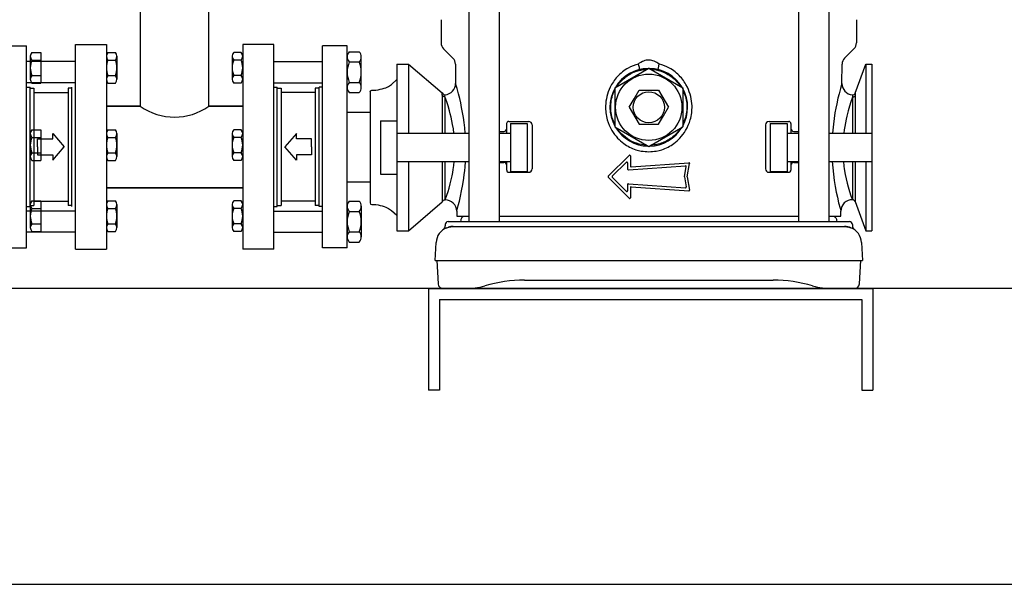
# Model space of a CAD drawing. Units: millimetres. Extents: x 16006 to 56659, y -127883 to -105014.
# Drawn here: x 52865 to 53397, y -111129 to -110824 of the extents above; entities that cross this region are included whole.
import ezdxf

# ---------------------------------------------------------------- set-up
doc = ezdxf.new("R2010")
doc.units = ezdxf.units.MM

# ---------------------------------------------------------------- blocks, each defined once
blk = doc.blocks.new('ATTSU HH-3000 CALDERA DE VAPOR STEAM BOILER C')
for p, q in [((52930.55, -110870.56), (52930.55, -109425.59)), ((52967.41, -110870.76), (52967.41, -110351.94)), ((53107.95, -110627.73), (53107.95, -110933.23)), ((53124.28, -110627.73), (53124.28, -110933.23)), ((53286.08, -110627.73), (53286.08, -110933.23)), ((53302.41, -110627.73), (53302.41, -110933.23)), ((53092.96, -110824.07), (53092.96, -110836.57)), ((53317.4, -110824.07), (53317.4, -110836.57)), ((52855.59, -110838.19), (52868.89, -110838.19)), ((52868.89, -110947.44), (52868.89, -110838.19)), ((52895.31, -110837.5), (52912.05, -110837.5)), ((52895.31, -110948.12), (52895.31, -110837.5)), ((52912.05, -110837.5), (52912.05, -110948.12)), ((53002.46, -110837.5), (52985.72, -110837.5)), ((52985.72, -110837.5), (52985.72, -110948.12)), ((53002.46, -110948.12), (53002.46, -110837.5)), ((53042.18, -110838.19), (53028.88, -110838.19)), ((53028.88, -110947.44), (53028.88, -110838.19)), ((53042.18, -110947.44), (53042.18, -110838.19)), ((53094.31, -110839.81), (53099.35, -110844.85)), ((53311.02, -110844.85), (53316.06, -110839.81)), ((52870.93, -110843.82), (52870.93, -110856.25)), ((52871.78, -110841.75), (52876.63, -110841.75)), ((52871.78, -110845.89), (52876.63, -110845.89)), ((52876.63, -110841.75), (52876.63, -110858.32)), ((52912.05, -110843.83), (52912.05, -110856.25)), ((52912.9, -110841.76), (52916.9, -110841.76)), ((52912.9, -110845.9), (52916.9, -110845.9)), ((52917.75, -110843.83), (52917.75, -110856.25)), ((52980.02, -110843.83), (52980.02, -110856.25)), ((52984.87, -110841.76), (52980.87, -110841.76)), ((52984.87, -110845.9), (52980.87, -110845.9)), ((52985.72, -110843.83), (52985.72, -110856.25)), ((53042.18, -110860.72), (53042.18, -110844.15)), ((53043.31, -110841.39), (53048.65, -110841.39)), ((53049.78, -110860.72), (53049.78, -110844.15)), ((53202.36, -110846.41), (53201.7, -110846.69)), ((53203.11, -110846.17), (53202.36, -110846.41)), ((53203.8, -110846.01), (53203.11, -110846.17)), ((53204.45, -110845.92), (53203.8, -110846.01)), ((53205.18, -110845.89), (53204.45, -110845.92)), ((53205.59, -110845.9), (53205.18, -110845.89)), ((53206.07, -110845.94), (53205.59, -110845.9)), ((53206.76, -110846.05), (53206.07, -110845.94)), ((53207.45, -110846.22), (53206.76, -110846.05)), ((53208.16, -110846.47), (53207.45, -110846.22)), ((53208.82, -110846.77), (53208.16, -110846.47)), ((52895.31, -110846.74), (52868.89, -110846.74)), ((53002.46, -110846.74), (53028.88, -110846.74)), ((53043.31, -110846.91), (53048.65, -110846.91)), ((53068.99, -110848.04), (53075.37, -110848.04)), ((53068.99, -110848.04), (53068.99, -110938.12)), ((53075.37, -110848.04), (53075.37, -110885.47)), ((53075.37, -110848.04), (53093.58, -110863.64)), ((53100.69, -110848.04), (53100.78, -110858.5)), ((53186.86, -110860.82), (53205.18, -110850.24)), ((53191.66, -110851.76), (53190.91, -110852.33)), ((53192.44, -110851.22), (53191.66, -110851.76)), ((53193.24, -110850.7), (53192.44, -110851.22)), ((53194.06, -110850.22), (53193.24, -110850.7)), ((53195.36, -110849.55), (53194.06, -110850.22)), ((53196.71, -110848.96), (53195.36, -110849.55)), ((53198.09, -110848.46), (53196.71, -110848.96)), ((53197.72, -110852.21), (53198.48, -110851.93)), ((53199.51, -110848.04), (53198.09, -110848.46)), ((53198.24, -110851.59), (53200.22, -110851)), ((53198.48, -110851.93), (53199.25, -110851.69)), ((53199.25, -110851.69), (53200.03, -110851.47)), ((53200.06, -110847.64), (53199.51, -110848.04)), ((53199.51, -110848.04), (53199.89, -110849.69)), ((53199.89, -110849.69), (53200.05, -110850.51)), ((53200.03, -110851.47), (53200.82, -110851.28)), ((53200.05, -110850.51), (53200.1, -110850.97)), ((53200.86, -110847.13), (53200.06, -110847.64)), ((53200.1, -110850.97), (53200.08, -110851.03)), ((53200.22, -110851), (53201.51, -110850.73)), ((53200.82, -110851.28), (53201.61, -110851.13)), ((53201.7, -110846.69), (53200.86, -110847.13)), ((53201.51, -110850.73), (53202.69, -110850.55)), ((53201.61, -110851.13), (53202.41, -110851)), ((53202.41, -110851), (53203.21, -110850.91)), ((53203.21, -110850.91), (53204.02, -110850.85)), ((53205.18, -110850.24), (53205.18, -110850.01)), ((53205.18, -110850.24), (53223.5, -110860.82)), ((53206.38, -110850.85), (53207.75, -110850.98)), ((53207.75, -110850.98), (53209.11, -110851.19)), ((53209.5, -110847.13), (53208.82, -110846.77)), ((53209.11, -110851.19), (53210.46, -110851.5)), ((53210.12, -110847.52), (53209.5, -110847.13)), ((53210.85, -110848.04), (53210.12, -110847.52)), ((53210.26, -110850.97), (53210.38, -110850.14)), ((53210.28, -110851.03), (53210.26, -110850.97)), ((53210.38, -110850.14), (53210.85, -110848.04)), ((53210.46, -110851.5), (53211.78, -110851.9)), ((53212.27, -110848.46), (53210.85, -110848.04)), ((53211.78, -110851.9), (53213.07, -110852.39)), ((53213.65, -110848.96), (53212.27, -110848.46)), ((53215, -110849.55), (53213.65, -110848.96)), ((53216.3, -110850.22), (53215, -110849.55)), ((53217.12, -110850.7), (53216.3, -110850.22)), ((53217.92, -110851.22), (53217.12, -110850.7)), ((53218.7, -110851.76), (53217.92, -110851.22)), ((53219.45, -110852.33), (53218.7, -110851.76)), ((53309.58, -110858.57), (53309.67, -110848.04)), ((53316.76, -110863.71), (53322.46, -110848.04)), ((53322.46, -110848.04), (53325.66, -110848.04)), ((53322.46, -110848.04), (53322.46, -110885.47)), ((53325.66, -110848.04), (53325.66, -110863.45)), ((53325.66, -110848.04), (53325.66, -110863.45)), ((53325.66, -110851.12), (53325.66, -110855.97)), ((53325.66, -110851.12), (53325.66, -110855.97)), ((52871.78, -110854.18), (52876.63, -110854.18)), ((52912.05, -110855.56), (52912.12, -110855.62)), ((52912.9, -110854.18), (52916.9, -110854.18)), ((52984.87, -110854.18), (52980.87, -110854.18)), ((52985.72, -110855.56), (52985.65, -110855.62)), ((53066.12, -110859.02), (53068.99, -110856.43)), ((53186.51, -110856.91), (53186.02, -110857.62)), ((53187.03, -110856.23), (53186.51, -110856.91)), ((53187.57, -110855.56), (53187.03, -110856.23)), ((53188.14, -110854.92), (53187.57, -110855.56)), ((53188.79, -110854.23), (53188.14, -110854.92)), ((53189.47, -110853.57), (53188.79, -110854.23)), ((53189.43, -110858.15), (53190.38, -110857.1)), ((53190.18, -110852.94), (53189.47, -110853.57)), ((53190.91, -110852.33), (53190.18, -110852.94)), ((53190.38, -110857.1), (53190.95, -110856.53)), ((53190.95, -110856.53), (53191.54, -110855.98)), ((53191.54, -110855.98), (53192.16, -110855.46)), ((53192.16, -110855.46), (53192.8, -110854.96)), ((53192.8, -110854.96), (53193.45, -110854.48)), ((53193.45, -110854.48), (53194.12, -110854.04)), ((53194.12, -110854.04), (53194.81, -110853.61)), ((53194.81, -110853.61), (53195.52, -110853.22)), ((53195.52, -110853.22), (53196.24, -110852.86)), ((53196.24, -110852.86), (53196.98, -110852.52)), ((53196.98, -110852.52), (53197.72, -110852.21)), ((53213.07, -110852.39), (53214.33, -110852.96)), ((53214.33, -110852.96), (53215.55, -110853.61)), ((53215.55, -110853.61), (53216.72, -110854.35)), ((53216.72, -110854.35), (53217.83, -110855.16)), ((53217.83, -110855.16), (53218.89, -110856.05)), ((53218.89, -110856.05), (53219.68, -110856.79)), ((53220.18, -110852.94), (53219.45, -110852.33)), ((53219.68, -110856.79), (53220.42, -110857.57)), ((53220.89, -110853.57), (53220.18, -110852.94)), ((53221.57, -110854.23), (53220.89, -110853.57)), ((53222.22, -110854.92), (53221.57, -110854.23)), ((53222.79, -110855.56), (53222.22, -110854.92)), ((53223.33, -110856.23), (53222.79, -110855.56)), ((53223.85, -110856.91), (53223.33, -110856.23)), ((53224.34, -110857.62), (53223.85, -110856.91)), ((53325.66, -110855.97), (53325.66, -110879.6)), ((53325.66, -110855.97), (53325.66, -110879.6)), ((52895.31, -110858.14), (52868.89, -110858.14)), ((52868.89, -110860.51), (52870.79, -110860.51)), ((52870.79, -110925.11), (52870.79, -110860.51)), ((52870.79, -110861.07), (52872.85, -110861.07)), ((52871.78, -110858.32), (52876.63, -110858.32)), ((52872.85, -110861.07), (52872.85, -110924.55)), ((52893.41, -110861.07), (52891.34, -110861.07)), ((52891.34, -110861.07), (52891.34, -110924.55)), ((52893.41, -110925.11), (52893.41, -110860.51)), ((52912.9, -110858.33), (52916.9, -110858.33)), ((52984.87, -110858.33), (52980.87, -110858.33)), ((53002.46, -110858.14), (53028.88, -110858.14)), ((53002.46, -110860.51), (53004.36, -110860.51)), ((53004.36, -110925.11), (53004.36, -110860.51)), ((53004.36, -110861.07), (53006.43, -110861.07)), ((53006.43, -110861.07), (53006.43, -110924.55)), ((53026.98, -110861.07), (53024.92, -110861.07)), ((53024.92, -110861.07), (53024.92, -110924.55)), ((53028.88, -110860.51), (53026.98, -110860.51)), ((53026.98, -110925.11), (53026.98, -110860.51)), ((53043.31, -110857.96), (53048.65, -110857.96)), ((53054.62, -110863.1), (53054.87, -110862.5)), ((53054.87, -110862.5), (53055.47, -110862.22)), ((53055.47, -110862.22), (53057.67, -110862.22)), ((53057.67, -110862.22), (53058.92, -110861.97)), ((53058.92, -110861.97), (53060.08, -110861.71)), ((53060.08, -110861.71), (53061.15, -110861.43)), ((53061.15, -110861.43), (53062.12, -110861.14)), ((53062.12, -110861.14), (53063, -110860.82)), ((53063, -110860.82), (53063.78, -110860.5)), ((53063.78, -110860.5), (53064.47, -110860.16)), ((53064.47, -110860.16), (53065.07, -110859.8)), ((53065.07, -110859.8), (53066.12, -110859.02)), ((53101.58, -110861.25), (53100.78, -110858.5)), ((53102.35, -110864.09), (53101.58, -110861.25)), ((53183.76, -110861.78), (53183.28, -110863)), ((53184.3, -110860.59), (53183.76, -110861.78)), ((53185.1, -110859.07), (53184.3, -110860.59)), ((53185.55, -110858.34), (53185.1, -110859.07)), ((53186.02, -110857.62), (53185.55, -110858.34)), ((53186.36, -110863.07), (53186.78, -110862.18)), ((53186.86, -110860.82), (53186.86, -110881.98)), ((53187.97, -110860.11), (53188.67, -110859.11)), ((53188.67, -110859.11), (53189.43, -110858.15)), ((53197.25, -110866.82), (53199.89, -110862.24)), ((53199.89, -110862.24), (53210.47, -110862.24)), ((53210.47, -110862.24), (53215.76, -110871.4)), ((53220.42, -110857.57), (53221.13, -110858.38)), ((53221.13, -110858.38), (53221.79, -110859.24)), ((53221.79, -110859.24), (53222.4, -110860.13)), ((53223.5, -110860.82), (53223.5, -110881.98)), ((53223.56, -110862.14), (53223.96, -110862.98)), ((53224.81, -110858.34), (53224.34, -110857.62)), ((53225.26, -110859.07), (53224.81, -110858.34)), ((53226.06, -110860.59), (53225.26, -110859.07)), ((53226.6, -110861.78), (53226.06, -110860.59)), ((53227.08, -110863), (53226.6, -110861.78)), ((53308.78, -110861.32), (53308.02, -110864.15)), ((53309.58, -110858.57), (53308.78, -110861.32)), ((52872.85, -110863.48), (52891.34, -110863.48)), ((53024.92, -110863.48), (53006.43, -110863.48)), ((53043.31, -110863.48), (53048.65, -110863.48)), ((53054.62, -110863.1), (53054.62, -110893.09)), ((53093.58, -110864.82), (53093.58, -110863.64)), ((53093.58, -110864.82), (53093.58, -110885.47)), ((53093.68, -110865.02), (53093.58, -110864.82)), ((53093.8, -110865.2), (53093.68, -110865.02)), ((53093.96, -110865.37), (53093.8, -110865.2)), ((53094.13, -110865.51), (53093.96, -110865.37)), ((53094.33, -110865.62), (53094.13, -110865.51)), ((53094.54, -110865.71), (53094.33, -110865.62)), ((53094.76, -110865.76), (53094.54, -110865.71)), ((53094.99, -110865.78), (53094.76, -110865.76)), ((53094.99, -110865.78), (53095.12, -110864.66)), ((53094.99, -110865.78), (53094.99, -110885.47)), ((53095.14, -110866.18), (53094.99, -110865.78)), ((53095.12, -110864.66), (53095.12, -110864.64)), ((53095.95, -110868.46), (53095.14, -110866.18)), ((53103.01, -110866.75), (53102.35, -110864.09)), ((53103.53, -110869.05), (53103.01, -110866.75)), ((53182.25, -110866.78), (53182.04, -110868.07)), ((53182.52, -110865.5), (53182.25, -110866.78)), ((53182.87, -110864.24), (53182.52, -110865.5)), ((53183.28, -110863), (53182.87, -110864.24)), ((53184.77, -110868.76), (53184.92, -110867.78)), ((53184.92, -110867.78), (53185.11, -110866.81)), ((53185.11, -110866.81), (53185.36, -110865.86)), ((53185.36, -110865.86), (53185.65, -110864.91)), ((53185.65, -110864.91), (53185.98, -110863.98)), ((53185.98, -110863.98), (53186.36, -110863.07)), ((53194.6, -110871.4), (53197.25, -110866.82)), ((53223.96, -110862.98), (53224.32, -110863.84)), ((53224.32, -110863.84), (53224.65, -110864.71)), ((53224.65, -110864.71), (53224.93, -110865.59)), ((53224.93, -110865.59), (53225.17, -110866.49)), ((53225.17, -110866.49), (53225.37, -110867.4)), ((53225.37, -110867.4), (53225.53, -110868.31)), ((53227.49, -110864.24), (53227.08, -110863)), ((53227.84, -110865.5), (53227.49, -110864.24)), ((53228.11, -110866.78), (53227.84, -110865.5)), ((53228.32, -110868.07), (53228.11, -110866.78)), ((53307.42, -110866.56), (53306.73, -110869.61)), ((53308.02, -110864.15), (53307.42, -110866.56)), ((53315.35, -110865.96), (53314.43, -110868.52)), ((53315.2, -110864.71), (53315.35, -110865.96)), ((53315.57, -110865.94), (53315.35, -110865.96)), ((53315.35, -110865.96), (53315.35, -110885.47)), ((53315.8, -110865.88), (53315.57, -110865.94)), ((53316.01, -110865.8), (53315.8, -110865.88)), ((53316.2, -110865.68), (53316.01, -110865.8)), ((53316.38, -110865.54), (53316.2, -110865.68)), ((53316.53, -110865.38), (53316.38, -110865.54)), ((53316.66, -110865.2), (53316.53, -110865.38)), ((53316.75, -110865), (53316.66, -110865.2)), ((53316.76, -110863.71), (53316.75, -110865)), ((53316.75, -110865), (53316.75, -110885.47)), ((53325.66, -110863.45), (53325.66, -110879.6)), ((53325.66, -110863.45), (53325.66, -110879.6)), ((53325.66, -110863.45), (53325.66, -110879.6)), ((52930.36, -110870.76), (52912.05, -110870.76)), ((52912.05, -110870.76), (52930.36, -110870.76)), ((52967.41, -110870.76), (52985.72, -110870.76)), ((52985.72, -110870.76), (52967.41, -110870.76)), ((53096.68, -110870.69), (53095.95, -110868.46)), ((53097.47, -110873.34), (53096.68, -110870.69)), ((53104.05, -110871.56), (53103.53, -110869.05)), ((53104.55, -110874.26), (53104.05, -110871.56)), ((53181.83, -110870.69), (53181.82, -110871.63)), ((53181.82, -110871.63), (53181.85, -110872.57)), ((53181.9, -110869.38), (53181.83, -110870.69)), ((53181.85, -110872.57), (53181.91, -110873.52)), ((53182.04, -110868.07), (53181.9, -110869.38)), ((53184.6, -110871.71), (53184.61, -110870.72)), ((53184.63, -110872.64), (53184.6, -110871.71)), ((53184.61, -110870.72), (53184.66, -110869.74)), ((53184.71, -110873.56), (53184.63, -110872.64)), ((53184.66, -110869.74), (53184.77, -110868.76)), ((53194.6, -110871.4), (53199.89, -110880.56)), ((53213.11, -110875.98), (53215.76, -110871.4)), ((53225.53, -110868.31), (53225.65, -110869.23)), ((53225.7, -110873.06), (53225.59, -110874.04)), ((53225.65, -110869.23), (53225.73, -110870.16)), ((53225.75, -110872.07), (53225.7, -110873.06)), ((53225.73, -110870.16), (53225.76, -110871.09)), ((53225.76, -110871.09), (53225.75, -110872.07)), ((53228.46, -110869.38), (53228.32, -110868.07)), ((53228.45, -110873.52), (53228.51, -110872.57)), ((53228.53, -110870.69), (53228.46, -110869.38)), ((53228.51, -110872.57), (53228.54, -110871.63)), ((53228.54, -110871.63), (53228.53, -110870.69)), ((53306.28, -110871.84), (53305.8, -110874.45)), ((53306.73, -110869.61), (53306.28, -110871.84)), ((53313.71, -110870.75), (53312.92, -110873.4)), ((53314.43, -110868.52), (53313.71, -110870.75)), ((53042.18, -110874.05), (53054.62, -110874.05)), ((53097.92, -110875.02), (53097.47, -110873.34)), ((53098.36, -110876.82), (53097.92, -110875.02)), ((53098.79, -110878.72), (53098.36, -110876.82)), ((53104.98, -110876.9), (53104.55, -110874.26)), ((53105.37, -110879.66), (53104.98, -110876.9)), ((53181.91, -110873.52), (53182.01, -110874.46)), ((53182.01, -110874.46), (53182.15, -110875.39)), ((53182.15, -110875.39), (53182.32, -110876.32)), ((53182.32, -110876.32), (53182.52, -110877.24)), ((53182.52, -110877.24), (53182.77, -110878.15)), ((53182.77, -110878.15), (53183.25, -110879.66)), ((53184.83, -110874.48), (53184.71, -110873.56)), ((53184.99, -110875.4), (53184.83, -110874.48)), ((53185.19, -110876.31), (53184.99, -110875.4)), ((53185.43, -110877.2), (53185.19, -110876.31)), ((53185.72, -110878.09), (53185.43, -110877.2)), ((53186.04, -110878.96), (53185.72, -110878.09)), ((53210.47, -110880.56), (53213.11, -110875.98)), ((53224.72, -110877.88), (53224.38, -110878.81)), ((53225, -110876.94), (53224.72, -110877.88)), ((53225.25, -110875.98), (53225, -110876.94)), ((53225.44, -110875.02), (53225.25, -110875.98)), ((53225.59, -110874.04), (53225.44, -110875.02)), ((53227.11, -110879.66), (53227.59, -110878.15)), ((53227.59, -110878.15), (53227.84, -110877.24)), ((53227.84, -110877.24), (53228.04, -110876.32)), ((53228.04, -110876.32), (53228.21, -110875.39)), ((53228.21, -110875.39), (53228.35, -110874.46)), ((53228.35, -110874.46), (53228.45, -110873.52)), ((53305.32, -110877.43), (53304.91, -110880.56)), ((53305.8, -110874.45), (53305.32, -110877.43)), ((53311.79, -110877.92), (53311.4, -110879.78)), ((53312.2, -110876.14), (53311.79, -110877.92)), ((53312.92, -110873.4), (53312.2, -110876.14)), ((52871.78, -110883.52), (52876.63, -110883.52)), ((52876.63, -110883.52), (52876.63, -110900.09)), ((52912.9, -110883.53), (52916.9, -110883.53)), ((52984.87, -110883.53), (52980.87, -110883.53)), ((53060.22, -110878.67), (53068.99, -110878.67)), ((53060.22, -110878.67), (53060.22, -110893.09)), ((53099.18, -110880.71), (53098.79, -110878.72)), ((53099.57, -110883.05), (53099.18, -110880.71)), ((53099.89, -110885.47), (53099.57, -110883.05)), ((53105.7, -110882.53), (53105.37, -110879.66)), ((53105.96, -110885.47), (53105.7, -110882.53)), ((53128.37, -110880.21), (53128.37, -110882.89)), ((53128.37, -110882.89), (53128.37, -110885.47)), ((53129.52, -110879.07), (53140.21, -110879.07)), ((53130.37, -110880.12), (53130.37, -110893.1)), ((53130.37, -110880.12), (53139.53, -110880.12)), ((53139.53, -110880.12), (53139.53, -110906.08)), ((53142.12, -110880.98), (53142.12, -110904.64)), ((53183.25, -110879.66), (53183.83, -110881.13)), ((53183.83, -110881.13), (53184.5, -110882.56)), ((53184.5, -110882.56), (53185.27, -110883.95)), ((53186.4, -110879.82), (53186.04, -110878.96)), ((53186.8, -110880.66), (53186.4, -110879.82)), ((53186.86, -110881.98), (53205.18, -110892.55)), ((53188.57, -110883.56), (53187.96, -110882.67)), ((53189.23, -110884.41), (53188.57, -110883.56)), ((53199.89, -110880.56), (53210.47, -110880.56)), ((53205.18, -110892.55), (53223.5, -110881.98)), ((53221.69, -110883.69), (53220.93, -110884.65)), ((53222.39, -110882.68), (53221.69, -110883.69)), ((53224, -110879.72), (53223.58, -110880.62)), ((53224.38, -110878.81), (53224, -110879.72)), ((53225.09, -110883.95), (53225.86, -110882.56)), ((53225.86, -110882.56), (53226.53, -110881.13)), ((53226.53, -110881.13), (53227.11, -110879.66)), ((53268.25, -110880.98), (53268.25, -110904.64)), ((53270.15, -110879.07), (53280.84, -110879.07)), ((53270.83, -110880.12), (53270.83, -110893.1)), ((53270.83, -110880.12), (53279.99, -110880.12)), ((53279.99, -110880.12), (53279.99, -110893.1)), ((53281.99, -110880.21), (53281.99, -110882.89)), ((53281.99, -110882.89), (53281.99, -110885.47)), ((53304.56, -110883.81), (53304.42, -110885.47)), ((53304.91, -110880.56), (53304.56, -110883.81)), ((53310.76, -110883.58), (53310.52, -110885.47)), ((53311.05, -110881.73), (53310.76, -110883.58)), ((53311.4, -110879.78), (53311.05, -110881.73)), ((53325.66, -110879.6), (53325.66, -110893.1)), ((53325.66, -110879.6), (53325.66, -110893.1)), ((53325.66, -110879.6), (53325.66, -110893.1)), ((53325.66, -110879.6), (53325.66, -110893.1)), ((53325.66, -110879.6), (53325.66, -110893.1)), ((52870.93, -110885.59), (52870.93, -110898.02)), ((52871.78, -110887.67), (52876.63, -110887.67)), ((52874.78, -110888.49), (52883.05, -110888.49)), ((52874.78, -110892.81), (52874.78, -110888.49)), ((52883.05, -110885.6), (52889.2, -110892.81)), ((52883.05, -110888.49), (52883.05, -110885.6)), ((52912.05, -110885.6), (52912.05, -110898.03)), ((52912.9, -110887.67), (52916.9, -110887.67)), ((52917.75, -110885.6), (52917.75, -110898.03)), ((52980.02, -110885.6), (52980.02, -110898.03)), ((52984.87, -110887.67), (52980.87, -110887.67)), ((52985.72, -110885.6), (52985.72, -110898.03)), ((53014.72, -110885.6), (53008.57, -110892.81)), ((53014.72, -110888.49), (53014.72, -110885.6)), ((53022.99, -110888.49), (53014.72, -110888.49)), ((53022.99, -110892.81), (53022.99, -110888.49)), ((53068.99, -110885.47), (53107.95, -110885.47)), ((53124.28, -110884.41), (53126.85, -110884.41)), ((53124.28, -110885.47), (53130.37, -110885.47)), ((53185.27, -110883.95), (53185.95, -110885.03)), ((53185.95, -110885.03), (53186.7, -110886.08)), ((53186.7, -110886.08), (53187.49, -110887.08)), ((53187.49, -110887.08), (53188.34, -110888.04)), ((53188.34, -110888.04), (53189.11, -110888.82)), ((53189.11, -110888.82), (53189.91, -110889.57)), ((53189.94, -110885.23), (53189.23, -110884.41)), ((53190.68, -110886.01), (53189.94, -110885.23)), ((53191.47, -110886.75), (53190.68, -110886.01)), ((53192.53, -110887.64), (53191.47, -110886.75)), ((53193.65, -110888.45), (53192.53, -110887.64)), ((53194.81, -110889.18), (53193.65, -110888.45)), ((53196.03, -110889.84), (53194.81, -110889.18)), ((53215.55, -110889.18), (53214.84, -110889.57)), ((53216.24, -110888.76), (53215.55, -110889.18)), ((53216.91, -110888.31), (53216.24, -110888.76)), ((53217.56, -110887.84), (53216.91, -110888.31)), ((53218.2, -110887.34), (53217.56, -110887.84)), ((53218.82, -110886.82), (53218.2, -110887.34)), ((53219.41, -110886.27), (53218.82, -110886.82)), ((53219.98, -110885.7), (53219.41, -110886.27)), ((53220.93, -110884.65), (53219.98, -110885.7)), ((53220.45, -110889.57), (53221.25, -110888.82)), ((53221.25, -110888.82), (53222.02, -110888.04)), ((53222.02, -110888.04), (53222.87, -110887.08)), ((53222.87, -110887.08), (53223.66, -110886.08)), ((53223.66, -110886.08), (53224.41, -110885.03)), ((53224.41, -110885.03), (53225.09, -110883.95)), ((53279.99, -110885.47), (53286.08, -110885.47)), ((53283.51, -110884.41), (53286.08, -110884.41)), ((53302.41, -110885.47), (53325.66, -110885.47)), ((52874.78, -110892.81), (52874.78, -110897.13)), ((52883.05, -110900.02), (52889.2, -110892.81)), ((53014.72, -110900.02), (53008.57, -110892.81)), ((53022.99, -110892.81), (53022.99, -110897.13)), ((53054.62, -110893.09), (53054.62, -110923.08)), ((53060.22, -110893.09), (53060.22, -110907.51)), ((53130.37, -110893.1), (53130.37, -110906.08)), ((53189.91, -110889.57), (53190.74, -110890.28)), ((53190.74, -110890.28), (53191.61, -110890.95)), ((53191.61, -110890.95), (53192.37, -110891.48)), ((53192.37, -110891.48), (53193.15, -110891.98)), ((53193.15, -110891.98), (53193.95, -110892.46)), ((53193.95, -110892.46), (53194.77, -110892.9)), ((53194.77, -110892.9), (53195.6, -110893.3)), ((53195.6, -110893.3), (53196.45, -110893.68)), ((53197.29, -110890.41), (53196.03, -110889.84)), ((53196.45, -110893.68), (53197.32, -110894.02)), ((53198.58, -110890.89), (53197.29, -110890.41)), ((53197.32, -110894.02), (53198.2, -110894.32)), ((53198.2, -110894.32), (53199.65, -110894.73)), ((53199.9, -110891.29), (53198.58, -110890.89)), ((53201.25, -110891.6), (53199.9, -110891.29)), ((53202.61, -110891.82), (53201.25, -110891.6)), ((53203.99, -110891.95), (53202.61, -110891.82)), ((53207.15, -110891.89), (53206.34, -110891.95)), ((53207.95, -110891.79), (53207.15, -110891.89)), ((53208.75, -110891.67), (53207.95, -110891.79)), ((53209.54, -110891.51), (53208.75, -110891.67)), ((53210.33, -110891.33), (53209.54, -110891.51)), ((53211.11, -110891.11), (53210.33, -110891.33)), ((53210.71, -110894.73), (53212.16, -110894.32)), ((53211.88, -110890.86), (53211.11, -110891.11)), ((53212.64, -110890.58), (53211.88, -110890.86)), ((53212.16, -110894.32), (53213.04, -110894.02)), ((53213.38, -110890.28), (53212.64, -110890.58)), ((53213.04, -110894.02), (53213.91, -110893.68)), ((53214.12, -110889.94), (53213.38, -110890.28)), ((53213.91, -110893.68), (53214.76, -110893.3)), ((53214.84, -110889.57), (53214.12, -110889.94)), ((53214.76, -110893.3), (53215.59, -110892.9)), ((53215.59, -110892.9), (53216.41, -110892.46)), ((53216.41, -110892.46), (53217.21, -110891.98)), ((53217.21, -110891.98), (53217.99, -110891.48)), ((53217.99, -110891.48), (53218.75, -110890.95)), ((53218.75, -110890.95), (53219.62, -110890.28)), ((53219.62, -110890.28), (53220.45, -110889.57)), ((53270.83, -110893.1), (53270.83, -110906.08)), ((53279.99, -110893.1), (53279.99, -110906.08)), ((53325.66, -110893.1), (53325.66, -110906.61)), ((53325.66, -110893.1), (53325.66, -110906.61)), ((53325.66, -110893.1), (53325.66, -110906.61)), ((53325.66, -110893.1), (53325.66, -110906.61)), ((53325.66, -110893.1), (53325.66, -110906.61)), ((53325.66, -110893.1), (53325.66, -110906.61)), ((52871.78, -110895.95), (52876.63, -110895.95)), ((52874.78, -110897.13), (52883.05, -110897.13)), ((52883.05, -110897.13), (52883.05, -110900.02)), ((52912.9, -110895.96), (52916.9, -110895.96)), ((52984.87, -110895.96), (52980.87, -110895.96)), ((53022.99, -110897.13), (53014.72, -110897.13)), ((53014.72, -110897.13), (53014.72, -110900.02)), ((53183.31, -110908.71), (53194.6, -110897.42)), ((53194.6, -110897.42), (53194.6, -110897.42)), ((53195.26, -110897.69), (53195.26, -110903.18)), ((53199.65, -110894.73), (53201.12, -110895.05)), ((53201.12, -110895.05), (53202.13, -110895.21)), ((53202.13, -110895.21), (53203.14, -110895.33)), ((53203.14, -110895.33), (53204.16, -110895.39)), ((53204.16, -110895.39), (53205.18, -110895.42)), ((53205.18, -110895.42), (53206.2, -110895.39)), ((53206.2, -110895.39), (53207.22, -110895.33)), ((53207.22, -110895.33), (53208.23, -110895.21)), ((53208.23, -110895.21), (53209.24, -110895.05)), ((53209.24, -110895.05), (53210.71, -110894.73)), ((52871.78, -110900.09), (52876.63, -110900.09)), ((52912.9, -110900.1), (52916.9, -110900.1)), ((52984.87, -110900.1), (52980.87, -110900.1)), ((53068.99, -110900.73), (53107.95, -110900.73)), ((53075.37, -110900.73), (53075.37, -110938.12)), ((53093.58, -110900.73), (53093.58, -110922.5)), ((53094.99, -110900.73), (53094.99, -110921.49)), ((53099.23, -110906.73), (53099.52, -110905.02)), ((53099.52, -110905.02), (53099.81, -110902.91)), ((53099.81, -110902.91), (53100.05, -110900.73)), ((53105.69, -110905.69), (53105.88, -110903.62)), ((53105.88, -110903.62), (53106.08, -110900.93)), ((53106.08, -110900.93), (53106.09, -110900.73)), ((53124.28, -110900.73), (53130.37, -110900.73)), ((53124.28, -110901.21), (53126.85, -110901.21)), ((53128.37, -110900.73), (53128.37, -110902.73)), ((53128.37, -110902.73), (53128.37, -110905.41)), ((53185.47, -110908.71), (53193.08, -110901.11)), ((53193.73, -110901.38), (53193.73, -110904.82)), ((53193.73, -110904.82), (53193.79, -110905.01)), ((53193.73, -110904.82), (53193.73, -110904.82)), ((53194.14, -110905.2), (53224.99, -110903.04)), ((53195.66, -110903.56), (53226.83, -110901.38)), ((53224.43, -110908.92), (53225.39, -110903.49)), ((53225.98, -110908.92), (53227.23, -110901.84)), ((53227.21, -110901.61), (53227.23, -110901.83)), ((53227.23, -110901.84), (53227.23, -110901.83)), ((53279.99, -110900.73), (53286.08, -110900.73)), ((53281.99, -110900.73), (53281.99, -110902.73)), ((53281.99, -110902.73), (53281.99, -110905.41)), ((53283.51, -110900.73), (53283.51, -110901.21)), ((53283.51, -110901.21), (53286.08, -110901.21)), ((53302.41, -110900.73), (53325.66, -110900.73)), ((53304.3, -110900.73), (53304.56, -110904.2)), ((53304.56, -110904.2), (53304.91, -110907.54)), ((53310.35, -110900.73), (53310.63, -110903.23)), ((53310.63, -110903.23), (53310.85, -110904.75)), ((53310.85, -110904.75), (53311.35, -110907.66)), ((53315.35, -110900.73), (53315.35, -110921.42)), ((53316.75, -110900.73), (53316.75, -110922.42)), ((53322.46, -110900.73), (53322.46, -110938.12)), ((53060.22, -110907.51), (53068.99, -110907.51)), ((53097.92, -110912.74), (53098.59, -110909.93)), ((53098.59, -110909.93), (53098.92, -110908.37)), ((53098.92, -110908.37), (53099.23, -110906.73)), ((53104.65, -110913.23), (53105.2, -110909.67)), ((53105.2, -110909.67), (53105.46, -110907.71)), ((53105.46, -110907.71), (53105.69, -110905.69)), ((53129.52, -110906.55), (53140.21, -110906.55)), ((53130.37, -110906.08), (53139.53, -110906.08)), ((53183.31, -110909.25), (53194.6, -110920.54)), ((53185.47, -110909.25), (53193.08, -110916.86)), ((53224.43, -110909.05), (53225.39, -110914.48)), ((53225.98, -110909.05), (53227.23, -110916.13)), ((53270.15, -110906.55), (53280.84, -110906.55)), ((53270.83, -110906.08), (53279.99, -110906.08)), ((53304.91, -110907.54), (53305.37, -110910.95)), ((53311.35, -110907.66), (53311.86, -110910.11)), ((53311.86, -110910.11), (53312.4, -110912.38)), ((53325.66, -110906.61), (53325.66, -110922.8)), ((53325.66, -110906.61), (53325.66, -110930.24)), ((53325.66, -110906.61), (53325.66, -110922.8)), ((53325.66, -110906.61), (53325.66, -110930.24)), ((53325.66, -110906.61), (53325.66, -110922.8)), ((52985.72, -110914.86), (52912.05, -110914.86)), ((52912.05, -110914.86), (52985.72, -110914.86)), ((53042.18, -110911.79), (53054.62, -110911.79)), ((53096.7, -110916.99), (53097.26, -110915.14)), ((53097.26, -110915.14), (53097.92, -110912.74)), ((53104.05, -110916.51), (53104.65, -110913.23)), ((53193.73, -110913.15), (53193.73, -110916.59)), ((53193.73, -110913.15), (53193.73, -110913.15)), ((53194.14, -110912.76), (53224.99, -110914.92)), ((53195.06, -110914.79), (53195.26, -110914.78)), ((53195.26, -110914.78), (53195.26, -110920.27)), ((53195.66, -110914.4), (53226.83, -110916.58)), ((53305.37, -110910.95), (53305.89, -110914.14)), ((53305.89, -110914.14), (53306.48, -110917.25)), ((53312.4, -110912.38), (53312.94, -110914.39)), ((53312.94, -110914.39), (53313.67, -110916.89)), ((53095.17, -110921.49), (53096.06, -110918.96)), ((53096.06, -110918.96), (53096.7, -110916.99)), ((53102.81, -110922.15), (53103.42, -110919.53)), ((53103.42, -110919.53), (53104.05, -110916.51)), ((53194.6, -110920.54), (53194.6, -110920.54)), ((53195.25, -110920.27), (53195.26, -110920.27)), ((53226.85, -110916.57), (53226.83, -110916.58)), ((53227.15, -110916.44), (53227.23, -110916.13)), ((53227.23, -110916.13), (53227.23, -110916.13)), ((53306.48, -110917.25), (53307.08, -110920.03)), ((53307.08, -110920.03), (53307.78, -110923)), ((53313.67, -110916.89), (53314.43, -110919.22)), ((53314.43, -110919.22), (53315.21, -110921.42)), ((52868.89, -110925.11), (52870.79, -110925.11)), ((52870.79, -110924.55), (52872.85, -110924.55)), ((52870.93, -110924.01), (52870.93, -110936.44)), ((52871.78, -110921.94), (52876.63, -110921.94)), ((52871.78, -110926.08), (52876.63, -110926.08)), ((52872.85, -110922.14), (52891.34, -110922.14)), ((52876.63, -110921.94), (52876.63, -110938.51)), ((52893.41, -110924.55), (52891.34, -110924.55)), ((52912.05, -110924.02), (52912.05, -110936.44)), ((52912.9, -110921.94), (52916.9, -110921.94)), ((52912.9, -110926.09), (52916.9, -110926.09)), ((52917.75, -110924.02), (52917.75, -110936.44)), ((52980.02, -110924.02), (52980.02, -110936.44)), ((52984.87, -110921.94), (52980.87, -110921.94)), ((52984.87, -110926.09), (52980.87, -110926.09)), ((52985.72, -110924.02), (52985.72, -110936.44)), ((53002.46, -110925.11), (53004.36, -110925.11)), ((53004.36, -110924.55), (53006.43, -110924.55)), ((53024.92, -110922.14), (53006.43, -110922.14)), ((53026.98, -110924.55), (53024.92, -110924.55)), ((53028.88, -110925.11), (53026.98, -110925.11)), ((53042.18, -110924.9), (53042.18, -110941.47)), ((53043.31, -110922.14), (53048.65, -110922.14)), ((53049.78, -110924.9), (53049.78, -110941.47)), ((53054.62, -110923.08), (53054.87, -110923.69)), ((53054.87, -110923.69), (53055.47, -110923.97)), ((53055.47, -110923.97), (53057.67, -110923.97)), ((53057.67, -110923.97), (53058.92, -110924.21)), ((53058.92, -110924.21), (53060.08, -110924.47)), ((53060.08, -110924.47), (53061.15, -110924.75)), ((53061.15, -110924.75), (53062.12, -110925.05)), ((53062.12, -110925.05), (53063, -110925.36)), ((53063, -110925.36), (53063.78, -110925.69)), ((53063.78, -110925.69), (53064.47, -110926.03)), ((53064.47, -110926.03), (53065.07, -110926.39)), ((53065.07, -110926.39), (53066.12, -110927.17)), ((53075.37, -110938.12), (53093.58, -110922.5)), ((53094.99, -110921.49), (53095.17, -110921.49)), ((53101.38, -110927.54), (53102.22, -110924.48)), ((53102.22, -110924.48), (53102.81, -110922.15)), ((53307.78, -110923), (53308.55, -110925.93)), ((53308.55, -110925.93), (53308.98, -110927.47)), ((53316.75, -110922.42), (53322.46, -110938.12)), ((53325.66, -110922.8), (53325.66, -110938.12)), ((53325.66, -110922.8), (53325.66, -110938.12)), ((52895.31, -110927.49), (52868.89, -110927.49)), ((53002.46, -110927.49), (53028.88, -110927.49)), ((53043.31, -110927.66), (53048.65, -110927.66)), ((53066.12, -110927.17), (53068.99, -110929.75)), ((53101.38, -110927.54), (53101.4, -110930.18)), ((53101.4, -110930.18), (53107.95, -110930.18)), ((53103.78, -110931.92), (53103.91, -110931.51)), ((53103.91, -110931.51), (53104.12, -110931.14)), ((53104.12, -110931.14), (53104.4, -110930.81)), ((53104.4, -110930.81), (53104.73, -110930.54)), ((53104.73, -110930.54), (53105.1, -110930.34)), ((53104.85, -110930.47), (53104.89, -110930.46)), ((53104.89, -110930.46), (53105.92, -110930.18)), ((53105.1, -110930.34), (53105.5, -110930.22)), ((53105.5, -110930.22), (53105.92, -110930.18)), ((53124.28, -110930.18), (53286.08, -110930.18)), ((53302.41, -110930.18), (53308.96, -110930.18)), ((53304.44, -110930.18), (53304.86, -110930.22)), ((53304.44, -110930.18), (53305.47, -110930.46)), ((53304.86, -110930.22), (53305.26, -110930.34)), ((53305.26, -110930.34), (53305.63, -110930.54)), ((53305.47, -110930.46), (53305.51, -110930.47)), ((53305.63, -110930.54), (53305.96, -110930.81)), ((53305.96, -110930.81), (53306.24, -110931.14)), ((53306.24, -110931.14), (53306.45, -110931.51)), ((53306.45, -110931.51), (53306.58, -110931.92)), ((53308.96, -110930.18), (53308.98, -110927.47)), ((53325.66, -110930.24), (53325.66, -110935.09)), ((53325.66, -110930.24), (53325.66, -110935.09)), ((53325.66, -110930.24), (53325.66, -110935.09)), ((52871.78, -110934.36), (52876.63, -110934.36)), ((52912.9, -110934.37), (52916.9, -110934.37)), ((52984.87, -110934.37), (52980.87, -110934.37)), ((53095.15, -110934.76), (53095.15, -110935.57)), ((53095.97, -110936.48), (53096.94, -110936.16)), ((53095.97, -110936.48), (53097.08, -110936.25)), ((53096.68, -110933.23), (53205.18, -110933.23)), ((53097.08, -110936.25), (53099.37, -110935.83)), ((53099.37, -110935.83), (53105.94, -110935.83)), ((53103.65, -110933.23), (53103.72, -110932.35)), ((53103.72, -110932.35), (53103.78, -110931.92)), ((53105.94, -110935.83), (53304.42, -110935.83)), ((53205.18, -110933.23), (53273.18, -110933.23)), ((53273.18, -110933.23), (53313.68, -110933.23)), ((53304.42, -110935.83), (53310.99, -110935.83)), ((53306.58, -110931.92), (53306.65, -110932.35)), ((53306.65, -110932.35), (53306.71, -110933.23)), ((53310.99, -110935.83), (53313.28, -110936.25)), ((53313.28, -110936.25), (53314.39, -110936.48)), ((53315.21, -110934.76), (53315.21, -110935.57)), ((52895.31, -110938.89), (52868.89, -110938.89)), ((52871.78, -110938.51), (52876.63, -110938.51)), ((52912.9, -110938.51), (52916.9, -110938.51)), ((52984.87, -110938.51), (52980.87, -110938.51)), ((53002.46, -110938.89), (53028.88, -110938.89)), ((53043.31, -110938.71), (53048.65, -110938.71)), ((53068.99, -110938.12), (53075.37, -110938.12)), ((53322.46, -110938.12), (53325.66, -110938.12)), ((52855.59, -110947.44), (52868.89, -110947.44)), ((53042.18, -110947.44), (53028.88, -110947.44)), ((53043.31, -110944.23), (53048.65, -110944.23)), ((53089.71, -110954.15), (53090.22, -110944.51)), ((53320.14, -110944.51), (53320.65, -110954.15)), ((52895.31, -110948.12), (52912.05, -110948.12)), ((53002.46, -110948.12), (52985.72, -110948.12)), ((53089.71, -110954.15), (53105.94, -110954.15)), ((53090.67, -110954.15), (53091.34, -110966.89)), ((53105.94, -110954.15), (53304.42, -110954.15)), ((53304.42, -110954.15), (53320.65, -110954.15)), ((53319.02, -110966.89), (53319.69, -110954.15)), ((53138, -110964.84), (53272.36, -110964.84)), ((52399.13, -110969.22), (54749.13, -110969.22)), ((53086.13, -110969.42), (53086.13, -111024.23)), ((53086.13, -110969.42), (53326.28, -110969.42)), ((53094.01, -110969.42), (53105.94, -110969.42)), ((53304.42, -110969.42), (53316.35, -110969.42)), ((53326.28, -110969.42), (53326.28, -111024.23)), ((53092.04, -110975.34), (53320.36, -110975.34)), ((53092.04, -110975.34), (53092.04, -111024.23)), ((53320.36, -110975.34), (53320.36, -111024.23)), ((53092.04, -111024.23), (53086.13, -111024.23)), ((53320.36, -111024.23), (53326.28, -111024.23)), ((52124.13, -111129.22), (55024.13, -111129.22))]:
    blk.add_line(p, q)
for radius in [17.94, 8.4]:
    blk.add_circle((53205.18, -110871.4), radius)
for centre, radius, start, end in [((53097.54, -110836.57), 4.58, 180, 225.0001), ((53312.82, -110836.57), 4.58, 314.9999, 0), ((52873.88, -110843.82), 2.95, 135.4271, 224.5729), ((52881.46, -110850.03), 10.53, 156.8378, 203.1622), ((52915, -110843.83), 2.95, 135.4271, 224.5729), ((52922.58, -110850.04), 10.53, 156.8378, 203.1622), ((52914.8, -110843.83), 2.95, 315.4271, 44.5729), ((52907.22, -110850.04), 10.53, 336.8378, 23.1622), ((52982.97, -110843.83), 2.95, 135.4271, 224.5729), ((52990.55, -110850.04), 10.53, 156.8378, 203.1622), ((52982.77, -110843.83), 2.95, 315.4271, 44.5729), ((52975.19, -110850.04), 10.53, 336.8378, 23.1622), ((53046.12, -110844.15), 3.93, 135.4271, 224.5729), ((53045.85, -110844.15), 3.93, 315.4271, 44.5729), ((53096.11, -110848.08), 4.58, 0.4999, 45), ((53314.25, -110848.08), 4.58, 135, 179.5001), ((53056.22, -110852.44), 14.04, 156.8378, 203.1622), ((53035.74, -110852.44), 14.04, 336.8378, 23.1622), ((53205.18, -110871.4), 20.99, 90.9013, 149.2), ((53205.18, -110871.4), 20.99, 31.1218, 89.0753), ((52873.88, -110856.25), 2.95, 135.4271, 224.5729), ((52915, -110856.25), 2.95, 135.4271, 224.5729), ((52914.8, -110856.25), 2.95, 315.4271, 44.5729), ((52982.97, -110856.25), 2.95, 135.4271, 224.5729), ((52982.77, -110856.25), 2.95, 315.4271, 44.5729), ((53046.12, -110860.72), 3.93, 135.4271, 224.5729), ((53045.85, -110860.72), 3.93, 315.4271, 44.5729), ((53094.67, -110858.55), 6.11, 274.2584, 0.5005), ((53205.18, -110871.4), 20.99, 150.8799, 208.9083), ((53205.18, -110871.4), 20.99, 330.8799, 28.9083), ((53315.69, -110858.62), 6.11, 179.4995, 265.4378), ((53095.01, -110863.12), 1.53, 199.9994, 274.2495), ((53315.32, -110863.19), 1.53, 265.4473, 340.0005), ((52948.88, -110845.1), 31.65, 234.1727, 305.8273), ((52948.88, -110845.1), 31.65, 234.1727, 305.8273), ((52873.88, -110885.59), 2.95, 135.4271, 224.5729), ((52915, -110885.6), 2.95, 135.4271, 224.5729), ((52914.8, -110885.6), 2.95, 315.4271, 44.5729), ((52982.97, -110885.6), 2.95, 135.4271, 224.5729), ((52982.77, -110885.6), 2.95, 315.4271, 44.5729), ((53126.85, -110882.89), 1.53, 270.0022, 359.9997), ((53129.52, -110880.21), 1.15, 90.0034, 179.9963), ((53140.21, -110880.98), 1.91, 359.9992, 90.0016), ((53205.18, -110871.4), 20.99, 211.1218, 269.0753), ((53205.18, -110871.4), 20.99, 270.9013, 329.2), ((53270.15, -110880.98), 1.91, 89.9989, 180.0008), ((53280.84, -110880.21), 1.15, 0.0037, 89.9943), ((53283.51, -110882.89), 1.53, 180.0003, 269.9997), ((52881.46, -110891.81), 10.53, 156.8378, 203.1622), ((52922.58, -110891.81), 10.53, 156.8378, 203.1622), ((52907.22, -110891.81), 10.53, 336.8378, 23.1622), ((52990.55, -110891.81), 10.53, 156.8378, 203.1622), ((52975.19, -110891.81), 10.53, 336.8378, 23.1622), ((52873.88, -110898.02), 2.95, 135.4271, 224.5729), ((52915, -110898.03), 2.95, 135.4271, 224.5729), ((52914.8, -110898.03), 2.95, 315.4271, 44.5729), ((52982.97, -110898.03), 2.95, 135.4271, 224.5729), ((52982.77, -110898.03), 2.95, 315.4271, 44.5729), ((53194.87, -110897.69), 0.382, 359.9993, 134.9999), ((53195.23, -110897.64), 0.0606, 289.5858, 297.7972), ((53126.85, -110902.73), 1.53, 0, 89.9978), ((53140.21, -110904.64), 1.91, 269.9984, 0.0005), ((53193.35, -110901.38), 0.382, 359.9985, 135.0017), ((53194.11, -110904.82), 0.382, 179.9997, 180.2051), ((53194.11, -110904.82), 0.382, 211.3531, 220.6801), ((53194.11, -110904.82), 0.382, 231.8952, 274.001), ((53195.64, -110903.18), 0.382, 180.0023, 274.0012), ((53225.01, -110903.42), 0.382, 349.9985, 94.0003), ((53226.86, -110901.76), 0.382, 42.0004, 94), ((53226.86, -110901.76), 0.382, 24.2879, 41.8943), ((53270.15, -110904.64), 1.91, 179.9995, 270.0007), ((53283.51, -110902.73), 1.53, 89.9996, 180), ((53129.52, -110905.41), 1.14, 179.9955, 270.0044), ((53183.58, -110908.98), 0.382, 135.054, 225.0002), ((53185.74, -110908.98), 0.382, 135.0024, 224.9975), ((53224.81, -110908.98), 0.382, 169.9973, 190.0005), ((53226.36, -110908.98), 0.382, 169.9965, 190.0048), ((53280.84, -110905.41), 1.14, 269.9976, 0.0045), ((53194.11, -110913.15), 0.382, 139.0976, 180.0024), ((53194.11, -110913.15), 0.382, 85.9979, 128.6369), ((53195.64, -110914.78), 0.382, 85.9994, 180.0013), ((53225.01, -110914.54), 0.382, 265.9991, 10.0018), ((53193.35, -110916.59), 0.382, 224.9987, 0.0012), ((53194.87, -110920.27), 0.382, 225.001, 0.0012), ((53226.86, -110916.2), 0.382, 265.9999, 317.9999), ((52873.88, -110924.01), 2.95, 135.4271, 224.5729), ((52881.46, -110930.22), 10.53, 156.8378, 203.1622), ((52915, -110924.02), 2.95, 135.4271, 224.5729), ((52922.58, -110930.23), 10.53, 156.8378, 203.1622), ((52914.8, -110924.02), 2.95, 315.4271, 44.5729), ((52907.22, -110930.23), 10.53, 336.8378, 23.1622), ((52982.97, -110924.02), 2.95, 135.4271, 224.5729), ((52990.55, -110930.23), 10.53, 156.8378, 203.1622), ((52982.77, -110924.02), 2.95, 315.4271, 44.5729), ((52975.19, -110930.23), 10.53, 336.8378, 23.1622), ((53046.12, -110924.9), 3.93, 135.4271, 224.5729), ((53045.85, -110924.9), 3.93, 315.4271, 44.5729), ((53095.02, -110923.02), 1.53, 90.9994, 160.0007), ((53095.27, -110927.59), 6.11, 0.4996, 91.0005), ((53315.09, -110927.52), 6.11, 88.8355, 179.5005), ((53315.32, -110922.95), 1.53, 19.9992, 88.8363), ((53056.22, -110933.19), 14.04, 156.8378, 203.1622), ((53035.74, -110933.19), 14.04, 336.8378, 23.1622), ((52873.88, -110936.44), 2.95, 135.4271, 224.5729), ((52915, -110936.44), 2.95, 135.4271, 224.5729), ((52914.8, -110936.44), 2.95, 315.4271, 44.5729), ((52982.97, -110936.44), 2.95, 135.4271, 224.5729), ((52982.77, -110936.44), 2.95, 315.4271, 44.5729), ((53099.37, -110944.99), 9.16, 111.7496, 177.0006), ((53092.86, -110935.57), 2.29, 304.6323, 359.9999), ((53096.68, -110934.76), 1.53, 89.9994, 180.0006), ((53099.37, -110944.99), 9.16, 89.9998, 105.3466), ((53310.99, -110944.99), 9.16, 68.2594, 90.0003), ((53313.68, -110934.76), 1.53, 359.9994, 90.0006), ((53310.99, -110944.99), 9.16, 3, 68.25), ((53317.5, -110935.57), 2.29, 180.0001, 235.3677), ((53046.12, -110941.47), 3.93, 135.4271, 224.5729), ((53045.85, -110941.47), 3.93, 315.4271, 44.5729), ((53097.19, -110944.15), 6.79, 148.9834, 149.0376), ((53097.19, -110944.15), 6.79, 138.6775, 138.6954), ((53094.01, -110966.75), 2.67, 182.9992, 270.0007), ((53105.94, -110931.25), 38.16, 269.9991, 286.2612), ((53138, -111041.18), 76.34, 90, 106.2602), ((53272.36, -111041.18), 76.34, 73.7398, 90), ((53304.42, -110931.25), 38.16, 253.7389, 270.0022), ((53316.35, -110966.75), 2.67, 269.9993, 357.0008)]:
    blk.add_arc(centre, radius, start, end)

msp = doc.modelspace()

# ---------------------------------------------------------------- block references
msp.add_blockref('ATTSU HH-3000 CALDERA DE VAPOR STEAM BOILER C', (0, 0))

doc.saveas('drawing.dxf')
